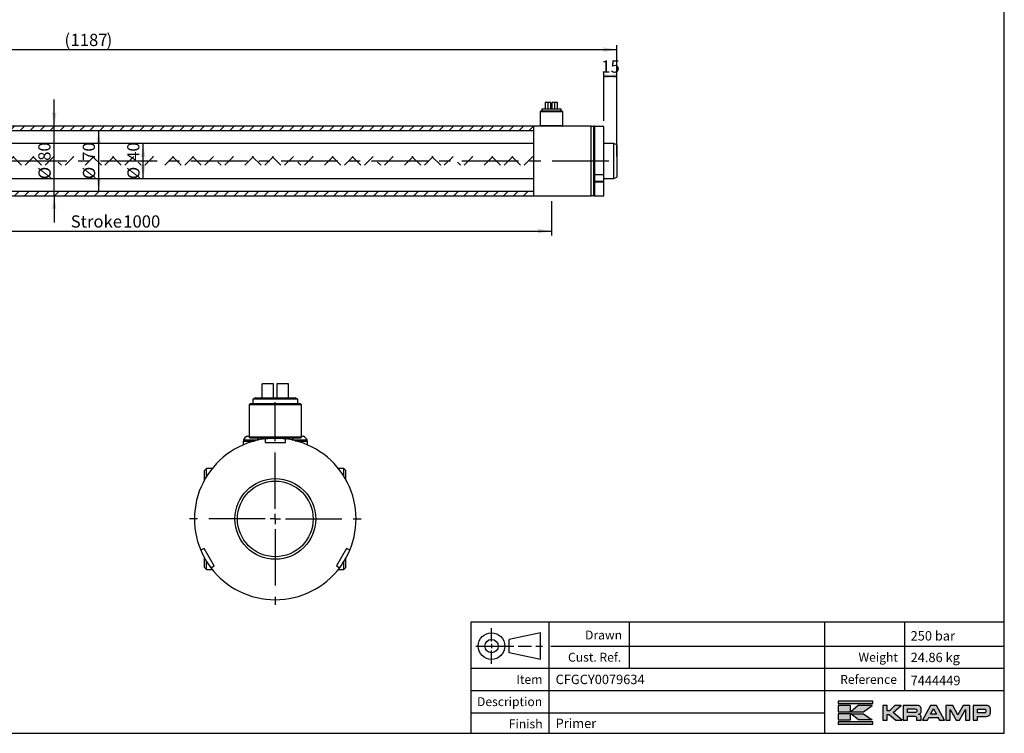
# Model space of a CAD drawing. Units: millimetres. Extents: x 6 to 416, y 5 to 292.
# Drawn here: x 195 to 416, y 5 to 166 of the extents above; entities that cross this region are included whole.
import ezdxf

# ---------------------------------------------------------------- set-up
doc = ezdxf.new("R2010")
doc.units = ezdxf.units.MM
doc.linetypes.add('CENTERX2', pattern=[20.32, 12.7, -2.54, 2.54, -2.54])
for name, color, linetype in [('CENTER', 5, 'CENTERX2'), ('DIM', 104, 'Continuous'), ('SLD-0', 179, 'Continuous')]:
    doc.layers.add(name, color=color, linetype=linetype)
doc.styles.add('SLDTEXTSTYLE0', font='TXT', dxfattribs={"width": 0.821468})
doc.styles.add('SLDTEXTSTYLE6', font='TXT', dxfattribs={"width": 0.75})
doc.dimstyles.new('SLDDIMSTYLE1', dxfattribs={"dimtxt": 2.75, "dimasz": 3, "dimexe": 0, "dimexo": 0.0625, "dimgap": 0.6875, "dimtad": 1, "dimdec": 1, "dimlfac": 5.1, "dimrnd": 1e-09, "dimzin": 12, "dimdsep": 46, "dimtxsty": 'SLDTEXTSTYLE6', "dimsah": 1, "dimcen": 0.09, "dimadec": 0, "dimazin": 3, "dimtfac": 1, "dimtdec": 1, "dimtofl": 0, "dimtmove": 0, "dimatfit": 3, "dimfxl": 0, "dimfrac": 2, "dimtolj": 1, "dimtzin": 12, "dimarcsym": 0})
doc.dimstyles.new('SLDDIMSTYLE2', dxfattribs={"dimtxt": 2.75, "dimasz": 3, "dimexe": 0, "dimexo": 0.0625, "dimgap": 0.6875, "dimtad": 1, "dimlfac": 5.1, "dimrnd": 1e-09, "dimzin": 12, "dimdsep": 46, "dimtxsty": 'SLDTEXTSTYLE6', "dimsah": 1, "dimcen": 0.09, "dimse1": 1, "dimse2": 1, "dimadec": 0, "dimazin": 3, "dimtfac": 1, "dimtofl": 0, "dimtmove": 0, "dimatfit": 3, "dimfxl": 0, "dimfrac": 2, "dimtolj": 1, "dimtzin": 12, "dimarcsym": 0})
doc.dimstyles.new('SLDDIMSTYLE3', dxfattribs={"dimtxt": 2.75, "dimasz": 3, "dimexe": 0, "dimexo": 0.0625, "dimgap": 0.6875, "dimtad": 1, "dimlfac": 5.1, "dimrnd": 1e-09, "dimzin": 12, "dimdsep": 46, "dimtxsty": 'SLDTEXTSTYLE6', "dimsah": 1, "dimcen": 0.09, "dimse1": 1, "dimse2": 1, "dimadec": 0, "dimazin": 3, "dimtfac": 1, "dimtmove": 0, "dimatfit": 0, "dimfxl": 0, "dimfrac": 2, "dimtolj": 1, "dimtzin": 12, "dimarcsym": 0})
doc.dimstyles.new('SLDDIMSTYLE4', dxfattribs={"dimtxt": 2.75, "dimasz": 3, "dimexe": 0, "dimexo": 0.0625, "dimgap": 0.6875, "dimtad": 1, "dimlfac": 5.1, "dimrnd": 1e-09, "dimzin": 12, "dimdsep": 46, "dimtxsty": 'SLDTEXTSTYLE6', "dimsah": 1, "dimcen": 0.09, "dimadec": 0, "dimazin": 3, "dimtfac": 1, "dimtofl": 0, "dimtmove": 0, "dimatfit": 3, "dimfxl": 0, "dimfrac": 2, "dimtolj": 1, "dimtzin": 12, "dimarcsym": 0})

# ---------------------------------------------------------------- blocks, each defined once
blk = doc.blocks.new('SW_NOTE_0_29')
at = {"color": 0, "linetype": 'Continuous', "lineweight": 0, "insert": (9.93, 2.58), "char_height": 2, "attachment_point": 3, "style": 'SLDTEXTSTYLE0'}
blk.add_mtext('Weight', dxfattribs=at)
blk = doc.blocks.new('SW_NOTE_0_31')
at = {"color": 0, "linetype": 'Continuous', "lineweight": 0, "insert": (12.94, 2.58), "char_height": 2, "attachment_point": 3, "style": 'SLDTEXTSTYLE0'}
blk.add_mtext('Cust. Ref.', dxfattribs=at)
blk = doc.blocks.new('SW_NOTE_0_32')
at = {"color": 0, "linetype": 'Continuous', "lineweight": 0, "insert": (9.1, 2.58), "char_height": 2, "attachment_point": 3, "style": 'SLDTEXTSTYLE0'}
blk.add_mtext('Drawn', dxfattribs=at)
blk = doc.blocks.new('SW_NOTE_0_33')
at = {"color": 0, "linetype": 'Continuous', "lineweight": 0, "insert": (15.68, 2.58), "char_height": 2, "attachment_point": 3, "style": 'SLDTEXTSTYLE0'}
blk.add_mtext('Description', dxfattribs=at)
blk = doc.blocks.new('SW_NOTE_0_34')
at = {"color": 0, "linetype": 'Continuous', "lineweight": 0, "insert": (6.23, 2.58), "char_height": 2, "attachment_point": 3, "style": 'SLDTEXTSTYLE0'}
blk.add_mtext('Item', dxfattribs=at)
blk = doc.blocks.new('SW_NOTE_0_35')
at = {"color": 0, "linetype": 'Continuous', "lineweight": 0, "insert": (14.51, 2.58), "char_height": 2, "attachment_point": 3, "style": 'SLDTEXTSTYLE0'}
blk.add_mtext('Reference', dxfattribs=at)
blk = doc.blocks.new('SW_NOTE_0_36')
at = {"color": 0, "linetype": 'Continuous', "lineweight": 0, "insert": (7.26, 2.58), "char_height": 2, "attachment_point": 3, "style": 'SLDTEXTSTYLE0'}
blk.add_mtext('Finish', dxfattribs=at)
blk = doc.blocks.new('TITLEBLK')
at = {"linetype": 'Continuous'}
for color, points in [(242, [(90.41, 6.7), (90.41, 7.22), (82.65, 7.22), (82.65, 6.7)]), (242, [(85.42, 4.86), (85.42, 6.26), (82.65, 6.26), (82.65, 4.86)]), (242, [(85.45, 4.86), (88.3, 4.86), (90.31, 6.26), (87.16, 6.26)]), (7, [(97.01, 2.99), (95, 4.68), (96.79, 6.29), (95.41, 6.29), (94.14, 5.08), (93.66, 5.08), (93.66, 6.29), (92.65, 6.29), (92.65, 2.99), (93.66, 2.99), (93.66, 4.25), (94.11, 4.25), (95.57, 2.99)]), (7, [(106.87, 2.99), (107.84, 2.99), (107.84, 5.37), (109.17, 2.99), (109.94, 2.99), (111.3, 5.39), (111.3, 2.99), (112.28, 2.99), (112.28, 6.29), (110.71, 6.29), (109.57, 4.17), (108.42, 6.29), (106.87, 6.29)]), (242, [(85.42, 3.02), (85.42, 4.42), (82.65, 4.42), (82.65, 3.02)]), (242, [(90.41, 2.05), (90.41, 2.58), (82.65, 2.58), (82.65, 2.05)]), (242, [(90.31, 3.02), (88.3, 4.42), (85.46, 4.42), (87.17, 3.02)])]:
    blk.add_hatch(color=color, dxfattribs=at).paths.add_polyline_path(points, flags=0)
h = blk.add_hatch(color=7, dxfattribs=at)
h.paths.add_polyline_path([(101.26, 4.77), (101.28, 4.96), (101.29, 5.18), (101.29, 5.25), (101.28, 5.46), (101.27, 5.64), (101.24, 5.77), (101.22, 5.81), (101.14, 5.96), (101.01, 6.09), (100.89, 6.18), (100.72, 6.25), (100.65, 6.26), (100.48, 6.28), (100.28, 6.29), (97.25, 6.29), (97.25, 2.99), (98.26, 2.99), (98.26, 3.84), (99.8, 3.84), (99.9, 3.84), (100.09, 3.81), (100.2, 3.74), (100.24, 3.64), (100.26, 3.47), (100.27, 3.23), (100.27, 3.16), (100.26, 2.99), (101.28, 2.99), (101.28, 3.27), (101.27, 3.5), (101.27, 3.68), (101.25, 3.81), (101.23, 3.91), (101.15, 4.06), (101.08, 4.14), (100.93, 4.22), (100.7, 4.29), (100.75, 4.3), (100.94, 4.37), (101.09, 4.46), (101.19, 4.57), (101.22, 4.63)], flags=0)
h.paths.add_polyline_path([(99.84, 4.67), (98.26, 4.67), (98.26, 5.48), (99.84, 5.48), (99.89, 5.48), (100.09, 5.46), (100.22, 5.4), (100.29, 5.27), (100.31, 5.07), (100.29, 4.88), (100.21, 4.74), (100.05, 4.69)], flags=0)
h = blk.add_hatch(color=7, dxfattribs=at)
h.paths.add_polyline_path([(105.4, 2.99), (106.53, 2.99), (104.72, 6.29), (103.4, 6.29), (101.62, 2.99), (102.74, 2.99), (103.03, 3.58), (105.08, 3.58)], flags=0)
h.paths.add_polyline_path([(104.05, 5.53), (104.71, 4.28), (103.4, 4.28)], flags=0)
h = blk.add_hatch(color=7, dxfattribs=at)
h.paths.add_polyline_path([(116.85, 4.44), (116.89, 4.62), (116.91, 4.82), (116.92, 5.03), (116.92, 5.26), (116.89, 5.46), (116.85, 5.64), (116.8, 5.79), (116.73, 5.92), (116.64, 6.02), (116.63, 6.03), (116.52, 6.11), (116.39, 6.18), (116.23, 6.23), (116.05, 6.26), (115.85, 6.28), (115.62, 6.29), (112.97, 6.29), (112.97, 2.99), (113.98, 2.99), (113.98, 3.82), (115.95, 3.82), (116.12, 3.83), (116.3, 3.87), (116.45, 3.93), (116.59, 4.02), (116.62, 4.05), (116.71, 4.16), (116.79, 4.29)], flags=0)
h.paths.add_polyline_path([(115.46, 4.63), (113.98, 4.63), (113.98, 5.46), (115.44, 5.46), (115.46, 5.46), (115.66, 5.44), (115.79, 5.37), (115.86, 5.24), (115.88, 5.03), (115.86, 4.84), (115.8, 4.71), (115.67, 4.65)], flags=0)
for p, q in [((17.65, 0), (17.65, 25)), ((35.65, 14.64), (35.65, 25)), ((79.65, 0), (79.65, 25)), ((97.65, 9.64), (97.65, 25)), ((4.67, 20.64), (4.67, 23.64)), ((15.65, 22.64), (8.65, 21.14)), ((15.65, 16.64), (15.65, 22.64)), ((4.67, 20.14), (4.67, 19.14)), ((8.65, 18.14), (8.65, 21.14)), ((1.15, 19.64), (9.65, 19.64)), ((4.67, 15.64), (4.67, 18.64)), ((15.65, 16.64), (8.65, 18.14)), ((10.65, 19.64), (13.65, 19.64)), ((14.65, 19.64), (16.15, 19.64)), ((18, 19.64), (120, 19.64)), ((0, 14.64), (120, 14.64)), ((0, 9.64), (120, 9.64)), ((82.65, 7.22), (82.65, 6.7)), ((90.41, 7.22), (82.65, 7.22)), ((82.65, 6.7), (90.41, 6.7)), ((90.41, 6.7), (90.41, 7.22)), ((0, 4.64), (79.65, 4.64)), ((82.65, 6.26), (82.65, 4.86)), ((85.42, 6.26), (82.65, 6.26)), ((82.65, 4.86), (85.42, 4.86)), ((85.42, 4.86), (85.42, 6.26)), ((87.16, 6.26), (85.45, 4.86)), ((85.45, 4.86), (88.3, 4.86)), ((90.31, 6.26), (87.16, 6.26)), ((88.3, 4.86), (90.31, 6.26)), ((93.66, 6.29), (92.65, 6.29)), ((92.65, 6.29), (92.65, 2.99)), ((93.66, 5.08), (93.66, 6.29)), ((94.14, 5.08), (93.66, 5.08)), ((95.41, 6.29), (94.14, 5.08)), ((95, 4.68), (96.79, 6.29)), ((97.01, 2.99), (95, 4.68)), ((96.79, 6.29), (95.41, 6.29)), ((100.28, 6.29), (97.25, 6.29)), ((97.25, 6.29), (97.25, 2.99)), ((98.26, 5.48), (99.84, 5.48)), ((98.26, 4.67), (98.26, 5.48)), ((99.84, 4.67), (98.26, 4.67)), ((99.84, 5.48), (99.89, 5.48)), ((100.05, 4.69), (99.84, 4.67)), ((99.89, 5.48), (100.09, 5.46)), ((100.21, 4.74), (100.05, 4.69)), ((100.09, 5.46), (100.22, 5.4)), ((100.29, 4.88), (100.21, 4.74)), ((100.22, 5.4), (100.29, 5.27)), ((100.48, 6.28), (100.28, 6.29)), ((100.29, 5.27), (100.31, 5.07)), ((100.31, 5.07), (100.29, 4.88)), ((100.65, 6.26), (100.48, 6.28)), ((100.72, 6.25), (100.65, 6.26)), ((100.89, 6.18), (100.72, 6.25)), ((101.01, 6.09), (100.89, 6.18)), ((100.94, 4.37), (101.09, 4.46)), ((101.14, 5.96), (101.01, 6.09)), ((101.09, 4.46), (101.19, 4.57)), ((101.22, 5.81), (101.14, 5.96)), ((101.19, 4.57), (101.22, 4.63)), ((101.24, 5.77), (101.22, 5.81)), ((101.22, 4.63), (101.26, 4.77)), ((101.27, 5.64), (101.24, 5.77)), ((101.26, 4.77), (101.28, 4.96)), ((101.28, 5.46), (101.27, 5.64)), ((101.29, 5.25), (101.28, 5.46)), ((101.28, 4.96), (101.29, 5.18)), ((101.29, 5.18), (101.29, 5.25)), ((103.4, 6.29), (101.62, 2.99)), ((104.72, 6.29), (103.4, 6.29)), ((103.4, 4.28), (104.05, 5.53)), ((104.05, 5.53), (104.71, 4.28)), ((106.53, 2.99), (104.72, 6.29)), ((108.42, 6.29), (106.87, 6.29)), ((106.87, 6.29), (106.87, 2.99)), ((107.84, 5.37), (109.17, 2.99)), ((107.84, 2.99), (107.84, 5.37)), ((109.57, 4.17), (108.42, 6.29)), ((110.71, 6.29), (109.57, 4.17)), ((109.94, 2.99), (111.3, 5.39)), ((112.28, 6.29), (110.71, 6.29)), ((111.3, 5.39), (111.3, 2.99)), ((112.28, 2.99), (112.28, 6.29)), ((115.62, 6.29), (112.97, 6.29)), ((112.97, 6.29), (112.97, 2.99)), ((113.98, 5.46), (115.44, 5.46)), ((113.98, 4.63), (113.98, 5.46)), ((115.46, 4.63), (113.98, 4.63)), ((115.44, 5.46), (115.46, 5.46)), ((115.46, 5.46), (115.66, 5.44)), ((115.67, 4.65), (115.46, 4.63)), ((115.85, 6.28), (115.62, 6.29)), ((115.66, 5.44), (115.79, 5.37)), ((115.8, 4.71), (115.67, 4.65)), ((115.79, 5.37), (115.86, 5.24)), ((115.86, 4.84), (115.8, 4.71)), ((116.05, 6.26), (115.85, 6.28)), ((115.86, 5.24), (115.88, 5.03)), ((115.88, 5.03), (115.86, 4.84)), ((116.23, 6.23), (116.05, 6.26)), ((116.39, 6.18), (116.23, 6.23)), ((116.52, 6.11), (116.39, 6.18)), ((116.63, 6.03), (116.52, 6.11)), ((116.64, 6.02), (116.63, 6.03)), ((116.73, 5.92), (116.64, 6.02)), ((116.8, 5.79), (116.73, 5.92)), ((116.79, 4.29), (116.85, 4.44)), ((116.85, 5.64), (116.8, 5.79)), ((116.89, 5.46), (116.85, 5.64)), ((116.85, 4.44), (116.89, 4.62)), ((116.92, 5.26), (116.89, 5.46)), ((116.89, 4.62), (116.91, 4.82)), ((116.91, 4.82), (116.92, 5.03)), ((116.92, 5.03), (116.92, 5.26)), ((82.65, 4.42), (82.65, 3.02)), ((85.42, 4.42), (82.65, 4.42)), ((82.65, 3.02), (85.42, 3.02)), ((82.65, 2.58), (82.65, 2.05)), ((90.41, 2.58), (82.65, 2.58)), ((85.42, 3.02), (85.42, 4.42)), ((87.17, 3.02), (85.46, 4.42)), ((85.46, 4.42), (88.3, 4.42)), ((90.31, 3.02), (87.17, 3.02)), ((88.3, 4.42), (90.31, 3.02)), ((90.41, 2.05), (90.41, 2.58)), ((92.65, 2.99), (93.66, 2.99)), ((93.66, 2.99), (93.66, 4.25)), ((93.66, 4.25), (94.11, 4.25)), ((94.11, 4.25), (95.57, 2.99)), ((95.57, 2.99), (97.01, 2.99)), ((97.25, 2.99), (98.26, 2.99)), ((98.26, 2.99), (98.26, 3.84)), ((98.26, 3.84), (99.8, 3.84)), ((99.8, 3.84), (99.9, 3.84)), ((99.9, 3.84), (100.09, 3.81)), ((100.09, 3.81), (100.2, 3.74)), ((100.2, 3.74), (100.24, 3.64)), ((100.24, 3.64), (100.26, 3.47)), ((100.26, 3.47), (100.27, 3.23)), ((100.27, 3.16), (100.26, 2.99)), ((100.26, 2.99), (101.28, 2.99)), ((100.27, 3.23), (100.27, 3.16)), ((100.7, 4.29), (100.75, 4.3)), ((100.93, 4.22), (100.7, 4.29)), ((100.75, 4.3), (100.94, 4.37)), ((101.08, 4.14), (100.93, 4.22)), ((101.15, 4.06), (101.08, 4.14)), ((101.23, 3.91), (101.15, 4.06)), ((101.25, 3.81), (101.23, 3.91)), ((101.27, 3.68), (101.25, 3.81)), ((101.27, 3.5), (101.27, 3.68)), ((101.28, 3.27), (101.27, 3.5)), ((101.28, 2.99), (101.28, 3.27)), ((101.62, 2.99), (102.74, 2.99)), ((102.74, 2.99), (103.03, 3.58)), ((103.03, 3.58), (105.08, 3.58)), ((104.71, 4.28), (103.4, 4.28)), ((105.08, 3.58), (105.4, 2.99)), ((105.4, 2.99), (106.53, 2.99)), ((106.87, 2.99), (107.84, 2.99)), ((109.17, 2.99), (109.94, 2.99)), ((111.3, 2.99), (112.28, 2.99)), ((112.97, 2.99), (113.98, 2.99)), ((113.98, 2.99), (113.98, 3.82)), ((113.98, 3.82), (115.95, 3.82)), ((115.95, 3.82), (116.12, 3.83)), ((116.12, 3.83), (116.3, 3.87)), ((116.3, 3.87), (116.45, 3.93)), ((116.45, 3.93), (116.59, 4.02)), ((116.59, 4.02), (116.62, 4.05)), ((116.62, 4.05), (116.71, 4.16)), ((116.71, 4.16), (116.79, 4.29)), ((82.65, 2.05), (90.41, 2.05))]:
    blk.add_line(p, q)
at = {"color": 244, "linetype": 'Continuous', "lineweight": 18}
for p, q in [((82.65, 7.22), (82.65, 6.7)), ((90.41, 7.22), (82.65, 7.22)), ((82.65, 6.7), (90.41, 6.7)), ((90.41, 6.7), (90.41, 7.22)), ((82.65, 6.26), (82.65, 4.86)), ((85.42, 6.26), (82.65, 6.26)), ((82.65, 4.86), (85.42, 4.86)), ((85.42, 4.86), (85.42, 6.26)), ((87.16, 6.26), (85.45, 4.86)), ((85.45, 4.86), (88.3, 4.86)), ((90.31, 6.26), (87.16, 6.26)), ((88.3, 4.86), (90.31, 6.26)), ((82.65, 4.42), (82.65, 3.02)), ((85.42, 4.42), (82.65, 4.42)), ((82.65, 3.02), (85.42, 3.02)), ((82.65, 2.58), (82.65, 2.05)), ((90.41, 2.58), (82.65, 2.58)), ((85.42, 3.02), (85.42, 4.42)), ((87.17, 3.02), (85.46, 4.42)), ((85.46, 4.42), (88.3, 4.42)), ((90.31, 3.02), (87.17, 3.02)), ((88.3, 4.42), (90.31, 3.02)), ((90.41, 2.05), (90.41, 2.58)), ((82.65, 2.05), (90.41, 2.05))]:
    blk.add_line(p, q, dxfattribs=at)
at = {"color": 7, "lineweight": 18}
for p, q in [((93.66, 6.29), (92.65, 6.29)), ((92.65, 6.29), (92.65, 2.99)), ((93.66, 5.08), (93.66, 6.29)), ((94.14, 5.08), (93.66, 5.08)), ((95.41, 6.29), (94.14, 5.08)), ((95, 4.68), (96.79, 6.29)), ((97.01, 2.99), (95, 4.68)), ((96.79, 6.29), (95.41, 6.29)), ((100.28, 6.29), (97.25, 6.29)), ((97.25, 6.29), (97.25, 2.99)), ((98.26, 4.67), (98.26, 5.48)), ((98.26, 5.48), (99.84, 5.48)), ((99.84, 4.67), (98.26, 4.67)), ((99.84, 5.48), (99.89, 5.48)), ((100.05, 4.69), (99.84, 4.67)), ((99.89, 5.48), (100.09, 5.46)), ((100.19, 4.73), (100.05, 4.69)), ((100.09, 5.46), (100.22, 5.4)), ((100.22, 4.75), (100.19, 4.73)), ((100.22, 5.4), (100.29, 5.27)), ((100.29, 4.88), (100.22, 4.75)), ((100.48, 6.28), (100.28, 6.29)), ((100.29, 5.27), (100.31, 5.07)), ((100.31, 5.07), (100.29, 4.88)), ((100.65, 6.26), (100.48, 6.28)), ((100.72, 6.25), (100.65, 6.26)), ((100.89, 6.18), (100.72, 6.25)), ((101.01, 6.09), (100.89, 6.18)), ((100.94, 4.37), (101.09, 4.46)), ((101.14, 5.96), (101.01, 6.09)), ((101.09, 4.46), (101.19, 4.57)), ((101.22, 5.81), (101.14, 5.96)), ((101.19, 4.57), (101.22, 4.63)), ((101.24, 5.77), (101.22, 5.81)), ((101.22, 4.63), (101.26, 4.77)), ((101.27, 5.64), (101.24, 5.77)), ((101.26, 4.77), (101.28, 4.96)), ((101.28, 5.46), (101.27, 5.64)), ((101.29, 5.25), (101.28, 5.46)), ((101.28, 4.96), (101.29, 5.18)), ((101.29, 5.18), (101.29, 5.25)), ((103.4, 6.29), (101.62, 2.99)), ((104.72, 6.29), (103.4, 6.29)), ((103.4, 4.28), (104.05, 5.53)), ((104.05, 5.53), (104.71, 4.28)), ((106.53, 2.99), (104.72, 6.29)), ((108.42, 6.29), (106.87, 6.29)), ((106.87, 6.29), (106.87, 2.99)), ((107.84, 2.99), (107.84, 5.37)), ((107.84, 5.37), (109.17, 2.99)), ((109.57, 4.17), (108.42, 6.29)), ((110.71, 6.29), (109.57, 4.17)), ((109.94, 2.99), (111.3, 5.39)), ((112.28, 6.29), (110.71, 6.29)), ((111.3, 5.39), (111.3, 2.99)), ((112.28, 2.99), (112.28, 6.29)), ((115.62, 6.29), (112.97, 6.29)), ((112.97, 6.29), (112.97, 2.99)), ((113.98, 4.63), (113.98, 5.46)), ((113.98, 5.46), (115.44, 5.46)), ((115.46, 4.63), (113.98, 4.63)), ((115.44, 5.46), (115.46, 5.46)), ((115.46, 5.46), (115.66, 5.44)), ((115.67, 4.65), (115.46, 4.63)), ((115.85, 6.28), (115.62, 6.29)), ((115.66, 5.44), (115.79, 5.37)), ((115.8, 4.71), (115.67, 4.65)), ((115.79, 5.37), (115.79, 5.37)), ((115.79, 5.37), (115.86, 5.24)), ((115.86, 4.84), (115.8, 4.71)), ((116.05, 6.26), (115.85, 6.28)), ((115.86, 5.24), (115.88, 5.03)), ((115.88, 5.03), (115.86, 4.84)), ((116.23, 6.23), (116.05, 6.26)), ((116.39, 6.18), (116.23, 6.23)), ((116.52, 6.11), (116.39, 6.18)), ((116.63, 6.03), (116.52, 6.11)), ((116.64, 6.02), (116.63, 6.03)), ((116.73, 5.92), (116.64, 6.02)), ((116.8, 5.79), (116.73, 5.92)), ((116.79, 4.29), (116.85, 4.44)), ((116.85, 5.64), (116.8, 5.79)), ((116.89, 5.46), (116.85, 5.64)), ((116.85, 4.44), (116.89, 4.62)), ((116.92, 5.26), (116.89, 5.46)), ((116.89, 4.62), (116.91, 4.82)), ((116.91, 4.82), (116.92, 5.03)), ((116.92, 5.03), (116.92, 5.26)), ((92.65, 2.99), (93.66, 2.99)), ((93.66, 2.99), (93.66, 4.25)), ((93.66, 4.25), (94.11, 4.25)), ((94.11, 4.25), (95.57, 2.99)), ((95.57, 2.99), (97.01, 2.99)), ((97.25, 2.99), (98.26, 2.99)), ((98.26, 2.99), (98.26, 3.84)), ((98.26, 3.84), (99.8, 3.84)), ((99.8, 3.84), (99.9, 3.84)), ((99.9, 3.84), (100.09, 3.81)), ((100.09, 3.81), (100.2, 3.74)), ((100.2, 3.74), (100.24, 3.64)), ((100.24, 3.64), (100.26, 3.47)), ((100.26, 3.47), (100.27, 3.23)), ((100.27, 3.16), (100.26, 2.99)), ((100.26, 2.99), (101.28, 2.99)), ((100.27, 3.23), (100.27, 3.16)), ((100.73, 4.29), (100.75, 4.3)), ((100.73, 4.28), (100.73, 4.29)), ((100.93, 4.22), (100.73, 4.28)), ((100.75, 4.3), (100.94, 4.37)), ((101.08, 4.14), (100.93, 4.22)), ((101.15, 4.06), (101.08, 4.14)), ((101.23, 3.91), (101.15, 4.06)), ((101.25, 3.81), (101.23, 3.91)), ((101.27, 3.68), (101.25, 3.81)), ((101.27, 3.5), (101.27, 3.68)), ((101.28, 3.27), (101.27, 3.5)), ((101.28, 2.99), (101.28, 3.27)), ((101.62, 2.99), (102.74, 2.99)), ((102.74, 2.99), (103.03, 3.58)), ((103.03, 3.58), (105.08, 3.58)), ((104.71, 4.28), (103.4, 4.28)), ((105.08, 3.58), (105.4, 2.99)), ((105.4, 2.99), (106.53, 2.99)), ((106.87, 2.99), (107.84, 2.99)), ((109.17, 2.99), (109.94, 2.99)), ((111.3, 2.99), (112.28, 2.99)), ((112.97, 2.99), (113.98, 2.99)), ((113.98, 2.99), (113.98, 3.82)), ((113.98, 3.82), (115.95, 3.82)), ((115.95, 3.82), (116.12, 3.83)), ((116.12, 3.83), (116.3, 3.87)), ((116.3, 3.87), (116.45, 3.93)), ((116.45, 3.93), (116.59, 4.02)), ((116.59, 4.02), (116.62, 4.05)), ((116.62, 4.05), (116.71, 4.16)), ((116.71, 4.16), (116.79, 4.29))]:
    blk.add_line(p, q, dxfattribs=at)
for radius in [3, 1.5]:
    blk.add_circle((4.65, 19.64), radius)
at = {"layer": 'SLD-0'}
for p, q in [((120, 25), (0, 25)), ((0, 25), (0, 0)), ((120, 0), (120, 25)), ((120, 0), (120, 7.5)), ((0, 0), (120, 0))]:
    blk.add_line(p, q, dxfattribs=at)
at = {"color": 7, "linetype": 'Continuous', "lineweight": 0}
for name, p in [('SW_NOTE_0_32', (24.91, 20.55)), ('SW_NOTE_0_31', (20.88, 15.55)), ('SW_NOTE_0_29', (86.15, 15.55)), ('SW_NOTE_0_35', (81.35, 10.55)), ('SW_NOTE_0_34', (9.87, 10.55)), ('SW_NOTE_0_33', (0.36, 5.55)), ('SW_NOTE_0_36', (8.88, 0.55))]:
    blk.add_blockref(name, p, dxfattribs=at)
blk = doc.blocks.new('_D_1')
at = {"layer": 'DIM'}
for p, q in [((96.08, 134.85), (96.08, 159.93)), ((328.82, 134.85), (328.82, 159.93)), ((96.08, 158.93), (328.82, 158.93))]:
    blk.add_line(p, q, dxfattribs=at)
for points in [[(96.08, 158.93), (99.08, 158.43), (99.08, 159.43)], [(328.82, 158.93), (325.82, 159.43), (325.82, 158.43)]]:
    blk.add_solid(points, dxfattribs=at)
at = {"layer": 'DIM', "char_height": 2.75, "attachment_point": 1, "style": 'SLDTEXTSTYLE6'}
for s, insert in [('(', (204.58, 162.48)), ('1187', (205.94, 162.48)), (')', (214.06, 162.48))]:
    blk.add_mtext(s, dxfattribs=dict(at, insert=insert))
blk = doc.blocks.new('_D_2')
at = {"layer": 'DIM'}
blk.add_line((212.28, 126.99), (212.28, 140.72), dxfattribs=at)
for points in [[(212.28, 140.72), (211.78, 137.72), (212.78, 137.72)], [(212.28, 126.99), (212.78, 129.99), (211.78, 129.99)]]:
    blk.add_solid(points, dxfattribs=at)
at = {"layer": 'DIM', "char_height": 2.75, "attachment_point": 1, "rotation": 90, "style": 'SLDTEXTSTYLE6'}
for s, insert in [('70', (208.69, 133.89)), ('%%c', (208.73, 129.75))]:
    blk.add_mtext(s, dxfattribs=dict(at, insert=insert))
blk = doc.blocks.new('_D_3')
at = {"layer": 'DIM'}
for p, q in [((202.28, 141.7), (202.28, 147.7)), ((202.28, 126.01), (202.28, 141.7)), ((202.28, 126.01), (202.28, 120.01))]:
    blk.add_line(p, q, dxfattribs=at)
for points in [[(202.28, 141.7), (202.78, 144.7), (201.78, 144.7)], [(202.28, 126.01), (201.78, 123.01), (202.78, 123.01)]]:
    blk.add_solid(points, dxfattribs=at)
at = {"layer": 'DIM', "char_height": 2.75, "attachment_point": 1, "rotation": 90, "style": 'SLDTEXTSTYLE6'}
for s, insert in [('80', (198.69, 133.89)), ('%%c', (198.73, 129.75))]:
    blk.add_mtext(s, dxfattribs=dict(at, insert=insert))
blk = doc.blocks.new('_D_4')
at = {"layer": 'DIM'}
blk.add_line((222.28, 129.93), (222.28, 137.77), dxfattribs=at)
for points in [[(222.28, 137.77), (221.78, 134.77), (222.78, 134.77)], [(222.28, 129.93), (222.78, 132.93), (221.78, 132.93)]]:
    blk.add_solid(points, dxfattribs=at)
at = {"layer": 'DIM', "char_height": 2.75, "attachment_point": 1, "rotation": 90, "style": 'SLDTEXTSTYLE6'}
for s, insert in [('40', (218.69, 133.89)), ('%%c', (218.73, 129.75))]:
    blk.add_mtext(s, dxfattribs=dict(at, insert=insert))
blk = doc.blocks.new('_D_5')
at = {"layer": 'DIM'}
for p, q in [((325.88, 142.89), (325.88, 153.93)), ((325.88, 152.93), (328.82, 152.93)), ((328.82, 134.85), (328.82, 153.93))]:
    blk.add_line(p, q, dxfattribs=at)
for points in [[(328.82, 152.93), (325.82, 153.43), (325.82, 152.43)], [(325.88, 152.93), (328.88, 152.43), (328.88, 153.43)]]:
    blk.add_solid(points, dxfattribs=at)
at = {"layer": 'DIM', "insert": (325.33, 156.48), "char_height": 2.75, "attachment_point": 1, "style": 'SLDTEXTSTYLE6'}
blk.add_mtext('15', dxfattribs=at)
blk = doc.blocks.new('_D_7')
at = {"layer": 'DIM'}
for p, q in [((118.04, 124.81), (118.04, 117.07)), ((314.12, 124.81), (314.12, 117.07)), ((118.04, 118.07), (314.12, 118.07))]:
    blk.add_line(p, q, dxfattribs=at)
for points in [[(118.04, 118.07), (121.04, 117.57), (121.04, 118.57)], [(314.12, 118.07), (311.12, 118.57), (311.12, 117.57)]]:
    blk.add_solid(points, dxfattribs=at)
at = {"layer": 'DIM', "char_height": 2.75, "attachment_point": 1, "style": 'SLDTEXTSTYLE6'}
for s, insert in [('Stroke', (205.99, 121.61)), ('1000', (217.8, 121.61))]:
    blk.add_mtext(s, dxfattribs=dict(at, insert=insert))
blk = doc.blocks.new('SW_CENTERMARKSYMBOL_0')
at = {"layer": 'CENTER', "color": 0}
for p, q in [((0, 2.27), (0, 19.32)), ((-2.27, 0), (-19.32, 0)), ((0, 0), (-1.14, 0)), ((0, 0), (0, 1.14)), ((0, 0), (0, -1.14)), ((0, 0), (1.14, 0)), ((2.27, 0), (19.32, 0)), ((0, -2.27), (0, -19.32))]:
    blk.add_line(p, q, dxfattribs=at)

msp = doc.modelspace()

# ---------------------------------------------------------------- hatches: boundary and pattern name
at = {"linetype": 'Continuous', "lineweight": 18}
h = msp.add_hatch(dxfattribs=at)
h.set_pattern_fill('ANSI31', scale=0.5, angle=3e-322, style=0)
h.paths.add_polyline_path([(310.1961, 141.6961), (118.0392, 141.6961), (118.0392, 140.7157), (310.1961, 140.7157)], flags=0)
h = msp.add_hatch(dxfattribs=at)
h.set_pattern_fill('ANSI38', style=0)
h.paths.add_polyline_path([(310.1961, 134.8333), (118.0392, 134.8333), (118.0392, 132.8725), (310.1961, 132.8725)], flags=0)
h = msp.add_hatch(dxfattribs=at)
h.set_pattern_fill('ANSI31', scale=0.5, angle=3e-322, style=0)
h.paths.add_polyline_path([(118.0392, 126.0098), (310.1961, 126.0098), (310.1961, 126.9902), (118.0392, 126.9902)], flags=0)

# ---------------------------------------------------------------- linework, layer by layer
at = {"color": 7, "linetype": 'Continuous', "lineweight": 25}
for p, q in [((312.7365, 146.9902), (312.7365, 145.6176)), ((313.3818, 146.9902), (312.7365, 146.9902)), ((313.3818, 145.6176), (313.3818, 146.9902)), ((313.9608, 146.9902), (313.3818, 146.9902)), ((313.9608, 145.6176), (313.9608, 146.9902)), ((314.8535, 146.9902), (314.2745, 146.9902)), ((314.2745, 145.6176), (314.2745, 146.9902)), ((315.4988, 146.9902), (314.8535, 146.9902)), ((314.8535, 145.6176), (314.8535, 146.9902)), ((315.4988, 145.6176), (315.4988, 146.9902)), ((311.6667, 145.0294), (311.5686, 144.9314)), ((311.5686, 144.9314), (311.5686, 141.7941)), ((316.6667, 144.9314), (311.5686, 144.9314)), ((316.5686, 145.0294), (311.6667, 145.0294)), ((312.1768, 145.6176), (311.9412, 145.4816)), ((311.9412, 145.4816), (311.9412, 145.0294)), ((316.2941, 145.4816), (311.9412, 145.4816)), ((312.1768, 145.6176), (316.0585, 145.6176)), ((316.2941, 145.4816), (316.0585, 145.6176)), ((316.2941, 145.0294), (316.2941, 145.4816)), ((316.6667, 144.9314), (316.5686, 145.0294)), ((316.6667, 141.7941), (316.6667, 144.9314)), ((311.5686, 141.7941), (311.6667, 141.6961)), ((316.6667, 141.7941), (311.5686, 141.7941)), ((316.5686, 141.6961), (316.6667, 141.7941)), ((310.1961, 141.6961), (118.0392, 141.6961)), ((118.0392, 140.7157), (310.1961, 140.7157)), ((311.6667, 141.6961), (310.1961, 141.6961)), ((310.1961, 133.8529), (310.1961, 141.6961)), ((316.5686, 141.6961), (311.6667, 141.6961)), ((323.0392, 141.6961), (316.5686, 141.6961)), ((323.0392, 126.0098), (323.0392, 141.6961)), ((323.6273, 141.6471), (323.0394, 141.6471)), ((323.0394, 126.0588), (323.0394, 141.6471)), ((323.6273, 141.6471), (323.6273, 126.0588)), ((323.9216, 141.6961), (323.6275, 141.6961)), ((323.6275, 126.0098), (323.6275, 141.6961)), ((323.9216, 126.0098), (323.9216, 141.6961)), ((325.8824, 141.6346), (323.9216, 141.6346)), ((323.9216, 130.8112), (323.9216, 141.6346)), ((325.8824, 130.8112), (325.8824, 141.6346)), ((310.1961, 137.7745), (118.8235, 137.7745)), ((328.1373, 137.7745), (325.8824, 137.7745)), ((328.8235, 137.5247), (328.1373, 137.7745)), ((328.1373, 129.9314), (328.1373, 137.7745)), ((328.8235, 137.5247), (328.8235, 130.1812)), ((310.1961, 126.0098), (310.1961, 133.8529)), ((323.9216, 130.8112), (325.8824, 130.8112)), ((325.8824, 129.298), (325.8824, 130.8112)), ((118.8235, 129.9314), (310.1961, 129.9314)), ((323.9216, 129.298), (325.8824, 129.298)), ((325.8824, 129.1131), (323.9216, 129.1131)), ((323.9216, 126.0098), (323.9216, 129.1131)), ((325.8824, 129.9314), (328.1373, 129.9314)), ((325.8824, 129.1131), (325.8824, 129.298)), ((325.8824, 126.0098), (325.8824, 129.1131)), ((328.1373, 129.9314), (328.8235, 130.1812)), ((310.1961, 126.9902), (118.0392, 126.9902)), ((118.0392, 126.0098), (310.1961, 126.0098)), ((310.1961, 126.0098), (323.0392, 126.0098)), ((323.0394, 126.0588), (323.6273, 126.0588)), ((323.6275, 126.0098), (323.9216, 126.0098)), ((323.9216, 126.0098), (325.8824, 126.0098)), ((251.6364, 83.7182), (249.0455, 83.7182)), ((249.0455, 80.5364), (249.0455, 83.7182)), ((251.6364, 80.5364), (251.6364, 83.7182)), ((252.3636, 83.7182), (252.3636, 80.5364)), ((254.9545, 83.7182), (252.3636, 83.7182)), ((254.9545, 80.5364), (254.9545, 83.7182)), ((247.5007, 80.5364), (246.9545, 80.221)), ((246.9545, 80.221), (246.9545, 79.1727)), ((252, 80.221), (246.9545, 80.221)), ((247.5007, 80.5364), (256.4993, 80.5364)), ((257.0455, 80.221), (252, 80.221)), ((257.0455, 80.221), (256.4993, 80.5364)), ((257.0455, 79.1727), (257.0455, 80.221)), ((246.3182, 79.1727), (246.0909, 78.9455)), ((246.0909, 78.9455), (246.0909, 71.6727)), ((257.9091, 78.9455), (246.0909, 78.9455)), ((257.6818, 79.1727), (246.3182, 79.1727)), ((257.9091, 78.9455), (257.6818, 79.1727)), ((257.9091, 71.6727), (257.9091, 78.9455)), ((244.8182, 71.05), (244.8182, 70.8773)), ((244.8182, 71.05), (248.2286, 71.05)), ((245.6818, 71.8773), (246.0909, 71.8773)), ((246.0909, 71.6727), (246.3182, 71.4455)), ((257.9091, 71.6727), (246.0909, 71.6727)), ((257.6818, 71.4455), (246.3182, 71.4455)), ((249.7273, 71.4909), (249.3626, 71.227)), ((249.6364, 71.4455), (249.6364, 71.4251)), ((249.7273, 71.3028), (249.7273, 70.4455)), ((254.6479, 71.2194), (254.2727, 71.4909)), ((254.2727, 70.4455), (254.2727, 71.3028)), ((254.3636, 71.4251), (254.3636, 71.4455)), ((255.7714, 71.05), (259.1818, 71.05)), ((257.6818, 71.4455), (257.9091, 71.6727)), ((257.9091, 71.8773), (258.3182, 71.8773)), ((259.1818, 70.8773), (259.1818, 71.05)), ((244.8977, 70.8773), (244.7841, 70.7636)), ((244.7841, 70.7636), (244.7841, 69.9522)), ((244.7841, 70.7636), (246.3957, 70.7636)), ((244.8182, 70.8773), (244.9223, 70.8773)), ((244.9223, 70.8773), (246.4501, 70.8773)), ((246.3957, 70.7636), (246.4501, 70.8773)), ((246.3957, 70.7636), (247.0676, 70.7636)), ((246.3957, 70.5602), (246.3957, 70.7636)), ((246.4501, 70.8773), (247.4902, 70.8773)), ((249.7273, 70.4455), (254.2727, 70.4455)), ((256.5098, 70.8773), (257.5499, 70.8773)), ((256.9324, 70.7636), (257.6043, 70.7636)), ((257.5499, 70.8773), (259.0777, 70.8773)), ((257.5499, 70.8773), (257.6043, 70.7636)), ((257.6043, 70.7636), (257.6043, 70.5602)), ((257.6043, 70.7636), (259.2159, 70.7636)), ((259.0777, 70.8773), (259.1818, 70.8773)), ((259.2159, 70.7636), (259.1023, 70.8773)), ((259.2159, 69.9522), (259.2159, 70.7636)), ((236.5455, 64.6273), (236.0909, 64.1727)), ((237.8068, 64.6273), (236.5455, 64.6273)), ((236.5455, 62.8415), (236.5455, 64.6273)), ((267.4545, 64.6273), (266.1932, 64.6273)), ((267.9091, 64.1727), (267.4545, 64.6273)), ((267.4545, 62.8415), (267.4545, 64.6273)), ((236.0909, 62.0659), (236.0909, 64.1727)), ((267.9091, 62.0659), (267.9091, 64.1727)), ((235.9837, 46.641), (235.2412, 46.2123)), ((238.2565, 42.7045), (235.9837, 46.641)), ((268.0163, 46.641), (265.7435, 42.7045)), ((268.7588, 46.2123), (268.0163, 46.641)), ((236.0909, 42.3545), (236.0909, 44.4614)), ((267.9091, 42.3545), (267.9091, 44.4614)), ((236.0909, 42.3545), (236.5455, 41.9)), ((236.5455, 41.9), (236.5455, 43.6858)), ((237.5139, 42.2758), (238.2565, 42.7045)), ((265.7435, 42.7045), (266.4861, 42.2758)), ((267.4545, 41.9), (267.4545, 43.6858)), ((267.4545, 41.9), (267.9091, 42.3545)), ((236.5455, 41.9), (237.8068, 41.9)), ((266.1932, 41.9), (267.4545, 41.9))]:
    msp.add_line(p, q, dxfattribs=at)
at = {"color": 7, "linetype": 'CENTERX2'}
for p, q in [((90.7843, 133.8529), (329.2157, 133.8529)), ((252, 71.0591), (252, 79.5591))]:
    msp.add_line(p, q, dxfattribs=at)
at = {"color": 7, "linetype": 'Continuous', "lineweight": 25, "flags": 128}
for points in [[(249.7273, 71.3028), (250.2974, 71.3656), (252, 71.4455)], [(252, 71.4455), (253.7026, 71.3656), (254.2727, 71.3028)]]:
    msp.add_lwpolyline(points, dxfattribs=at)
at = {"color": 7, "linetype": 'Continuous', "lineweight": 25}
for radius in [9.0909, 8.5119]:
    msp.add_circle((252, 53.2636), radius, dxfattribs=at)
for centre, radius, start, end in [((323.3333, 141.6569), 0.2941, 180, 181.910213), ((323.3333, 141.6569), 0.2941, 358.089787, 0), ((323.3333, 126.049), 0.2941, 178.089787, 180), ((323.3333, 126.049), 0.2941, 0, 1.910213), ((252, 53.2636), 18.1818, 97.180756, 202.819244), ((246.5455, 70.1112), 1.9659, 116.059831, 151.476214), ((246.5455, 70.1112), 1.9659, 28.523786, 42.740661), ((252, 53.2636), 18.1818, 337.180756, 82.819244), ((257.4545, 70.1112), 1.9659, 137.259339, 151.476214), ((257.4545, 70.1112), 1.9659, 28.523786, 63.940169), ((252, 53.2636), 18.1818, 202.819244, 217.180756), ((252, 53.2636), 18.1818, 322.819244, 337.180756), ((252, 53.2636), 18.1818, 217.180756, 322.819244)]:
    msp.add_arc(centre, radius, start, end, dxfattribs=at)
at = {"layer": 'SLD-0'}
for p, q in [((416, 5), (416, 292)), ((6, 5), (416, 5))]:
    msp.add_line(p, q, dxfattribs=at)

# ---------------------------------------------------------------- block references
at = {"color": 7, "linetype": 'Continuous'}
msp.add_blockref('TITLEBLK', (296, 5), dxfattribs=at)
at = {"layer": 'CENTER'}
msp.add_blockref('SW_CENTERMARKSYMBOL_0', (252, 53.2636), dxfattribs=at)

# ---------------------------------------------------------------- texts
at = {"layer": 'SLD-0', "color": 5, "attachment_point": 1, "style": 'SLDTEXTSTYLE6'}
for s, insert, char_height in [('250 bar', (394.923, 28.0104), 2.11667), ('24.86 kg', (394.923, 23.1472), 2.11667), ('CFGCY0079634', (315.0617, 18.1957), 2.116667), ('7444449', (394.923, 17.9534), 2.11667), ('Primer', (315.0617, 8.3056), 2.11667)]:
    msp.add_mtext(s, dxfattribs=dict(at, insert=insert, char_height=char_height))

# ---------------------------------------------------------------- dimensions: what is measured, and where the dimension line sits
at = {"layer": 'DIM'}
for base, p1, p2, text, dimstyle, picture, middle in [((328.8235, 158.9302), (96.0784, 133.8529), (328.8235, 133.8529), '(<>)', 'SLDDIMSTYLE1', '_D_1', (210, 158.9302)), ((314.1176, 118.0698), (118.0392, 125.8137), (314.1176, 125.8137), 'Stroke <>', 'SLDDIMSTYLE4', '_D_7', (215.9608, 118.0698))]:
    dim = msp.add_linear_dim(base=base, p1=p1, p2=p2, text=text, dimstyle=dimstyle, dxfattribs=at)
    dim.commit()
    dim.dimension.update_dxf_attribs({"geometry": picture, "text_midpoint": middle, "dimtype": 160})
dim = msp.add_linear_dim(base=(328.8235, 152.9302), p1=(325.8824, 141.8922), p2=(328.8235, 133.8529), dimstyle='SLDDIMSTYLE4', dxfattribs=at)
dim.commit()
dim.dimension.update_dxf_attribs({"geometry": '_D_5', "text_midpoint": (327.3645, 152.9302), "dimtype": 160})
for base, p1, p2, dimstyle, picture, middle in [((200, 141.6961), (323.9216, 126.0098), (323.9216, 141.6961), 'SLDDIMSTYLE3', '_D_3', (200, 133.8529)), ((210, 140.7157), (323.9216, 126.9902), (323.9216, 140.7157), 'SLDDIMSTYLE2', '_D_2', (210, 133.8529)), ((220, 137.7745), (325.8824, 129.9314), (325.8824, 137.7745), 'SLDDIMSTYLE2', '_D_4', (220, 133.8529))]:
    dim = msp.add_linear_dim(base=base, p1=p1, p2=p2, angle=90, text='%%c<>', dimstyle=dimstyle, dxfattribs=at)
    dim.commit()
    dim.dimension.update_dxf_attribs({"geometry": picture, "text_midpoint": middle, "dimtype": 160})

doc.saveas('drawing.dxf')
